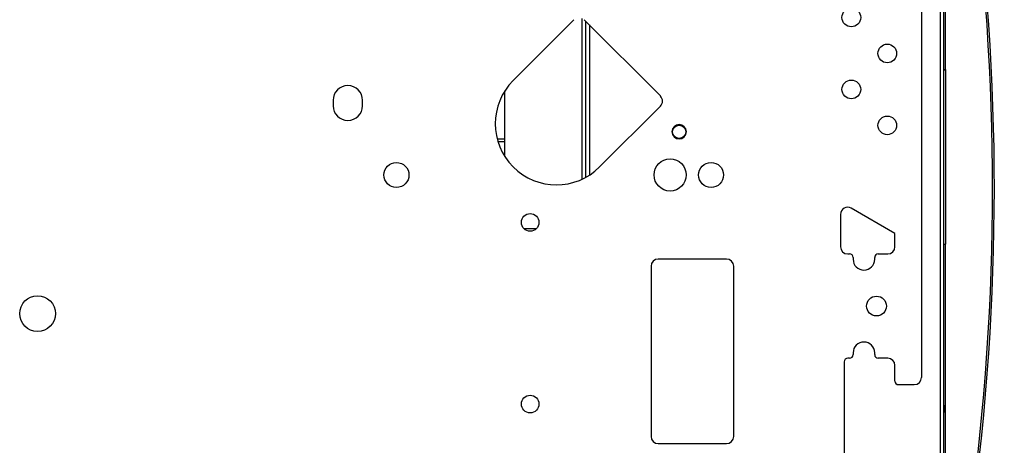
# Model space of a CAD drawing. Units: millimetres. Extents: x -992 to 2135, y -720 to 722.
# Drawn here: x 719 to 992, y -72 to 47 of the extents above; entities that cross this region are included whole.
import ezdxf

# ---------------------------------------------------------------- set-up
doc = ezdxf.new("R2010")
doc.units = ezdxf.units.MM

msp = doc.modelspace()

# ---------------------------------------------------------------- linework, layer by layer
for p, q in [((969.34, 115.69), (969.34, -52.89)), ((974.51, 112.03), (974.51, -127.05)), ((975.48, 111.9), (975.48, -127.05)), ((975.98, 32.69), (975.98, 111.9)), ((872.68, 46.58), (855.78, 29.68)), ((874.98, 2.25), (874.98, 46.96)), ((896.72, 25.37), (875.51, 46.58)), ((875.98, 2.76), (875.98, 46.11)), ((876.98, 45.11), (876.98, 3.35)), ((975.48, 32.69), (975.98, 32.69)), ((975.48, 32.68), (975.98, 32.68)), ((975.98, 32.69), (975.98, 32.68)), ((975.98, 32.68), (975.98, -15.82)), ((853.48, 13.5), (853.48, 26.82)), ((805.7, 24.16), (805.7, 22.66)), ((813.9, 22.66), (813.9, 24.16)), ((879.82, 5.64), (896.72, 22.54)), ((851.32, 13.48), (853.48, 13.5)), ((851.54, 12.68), (853.48, 12.7)), ((853.48, 13.34), (853.48, 13.5)), ((853.48, 8.5), (853.48, 13.34)), ((946.83, -7.59), (946.83, -16.55)), ((961.95, -12.86), (949.83, -5.86)), ((858.71, -11.45), (862.31, -11.45)), ((961.95, -16.55), (961.95, -12.86)), ((975.48, -15.82), (975.98, -15.82)), ((975.98, -112.79), (975.98, -15.82)), ((948.83, -18.55), (949.33, -18.55)), ((957.33, -18.55), (959.95, -18.55)), ((915.12, -19.98), (896.12, -19.98)), ((950.33, -19.55), (950.33, -20.05)), ((956.33, -20.05), (956.33, -19.55)), ((894.12, -21.98), (894.12, -69.28)), ((917.12, -69.28), (917.12, -21.98)), ((950.33, -46.05), (950.33, -46.55)), ((956.33, -46.55), (956.33, -46.05)), ((947.83, -48.55), (947.83, -125.82)), ((949.33, -47.55), (948.83, -47.55)), ((959.95, -47.55), (957.33, -47.55)), ((961.95, -53.89), (961.95, -49.55)), ((962.95, -54.89), (967.34, -54.89)), ((975.68, -60.61), (975.68, -62.61)), ((896.12, -71.28), (915.12, -71.28))]:
    msp.add_line(p, q)
for centre, radius in [((949.83, 47.2), 2.6), ((959.83, 37.2), 2.6), ((949.83, 27.2), 2.6), ((959.83, 17.2), 2.6), ((901.94, 15.41), 1.85), ((823.32, 3.41), 3.48), ((899.42, 3.41), 4.47), ((910.82, 3.41), 3.48), ((860.51, -9.79), 2.45), ((723.5, -35.15), 4.97), ((956.83, -33.05), 2.75), ((860.51, -60.29), 2.45)]:
    msp.add_circle(centre, radius)
for centre, radius, start, end in [((809.8, 24.16), 4.1, 0, 180), ((867.8, 17.66), 17, 135, 315), ((895.31, 23.95), 2, 315, 45), ((809.8, 22.66), 4.1, 180, 0), ((901.94, 15.41), 2, 0, 180), ((901.94, 15.41), 2, 180, 0), ((948.83, -7.59), 2, 60, 180), ((948.83, -16.55), 2, 180, 270), ((949.33, -19.55), 1, 0, 90), ((957.33, -19.55), 1, 90, 180), ((959.95, -16.55), 2, 270, 0), ((896.12, -21.98), 2, 90, 180), ((915.12, -21.98), 2, 0, 90), ((953.33, -20.05), 3, 180, 0), ((953.33, -46.05), 3, 0, 180), ((949.33, -46.55), 1, 270, 0), ((957.33, -46.55), 1, 180, 270), ((948.83, -48.55), 1, 90, 180), ((959.95, -49.55), 2, 0, 90), ((962.95, -53.89), 1, 180, 270), ((967.34, -52.89), 2, 270, 0), ((896.12, -69.28), 2, 180, 270), ((915.12, -69.28), 2, 270, 0)]:
    msp.add_arc(centre, radius, start, end)
for centre, major_axis, ratio, start_param, end_param in [((318.88, -0.3), (670.23, 0), 1, 6.103915, 6.376637), ((318.88, -0.3), (670.73, 0), 1, 6.103915, 6.376637), ((971.68, -60.61), (-4, 0), 0.000077, 3.141593, 3.459153), ((971.68, -60.61), (-4, 0), 0.000077, 2.824032, 3.141593), ((971.68, -62.61), (4, 0), 0.000077, 5.965625, 6.283185)]:
    msp.add_ellipse(centre, major_axis=major_axis, ratio=ratio, start_param=start_param, end_param=end_param)

doc.saveas('drawing.dxf')
